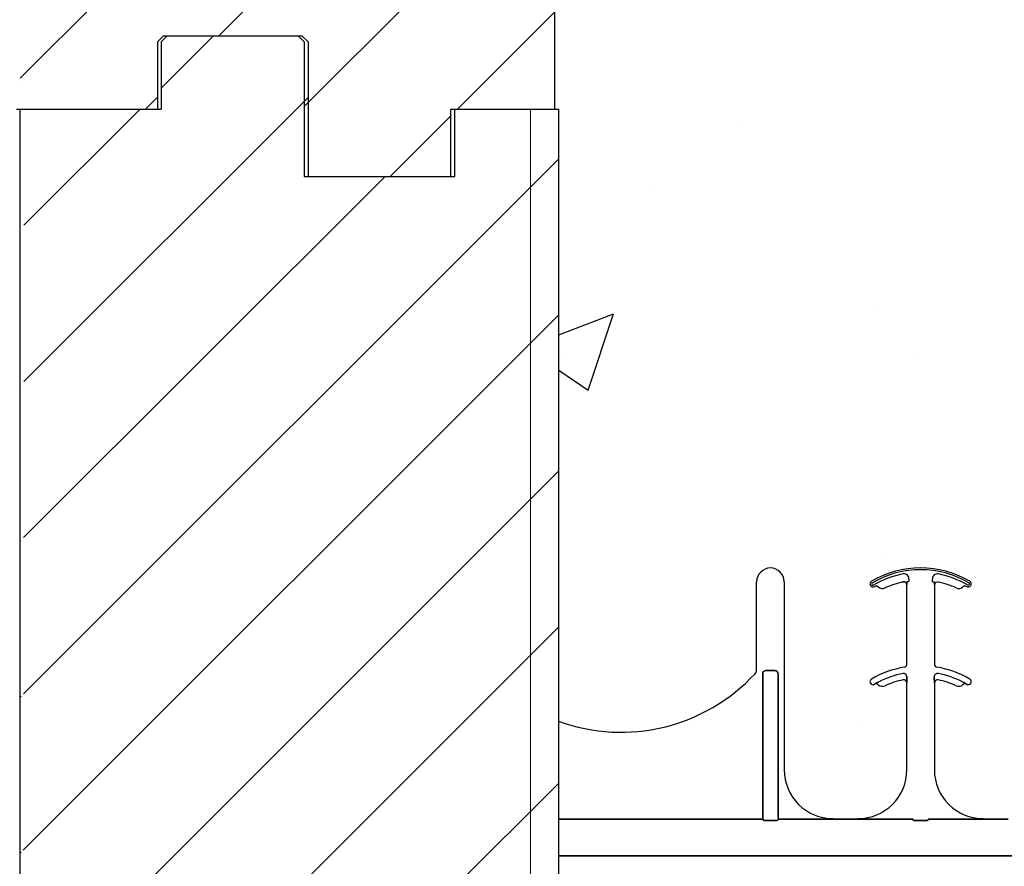
# Model space of a CAD drawing. Units: inches. Extents: x -25 to 189, y -8 to 114.
# Drawn here: x 27 to 32, y 42 to 46 of the extents above; entities that cross this region are included whole.
import ezdxf

# ---------------------------------------------------------------- set-up
doc = ezdxf.new("R2010")
doc.units = ezdxf.units.IN
doc.header["$MEASUREMENT"] = 0
doc.layers.add('Notes', color=7, linetype='Continuous')
doc.layers.add('Visible Edges(ANSI)', color=7, linetype='Continuous', lineweight=18)

# ---------------------------------------------------------------- blocks, each defined once
blk = doc.blocks.new('6infixed')
h = blk.add_hatch()
h.set_pattern_fill('ANSI31', color=256, scale=4.5112)
h.paths.add_polyline_path([(-17.6146, -12.3422), (-17.6146, -11.9985), (-17.0842, -11.9985), (-17.0842, 4.0015), (-17.6146, 4.0015), (-17.6146, 3.6578), (-18.3646, 3.6578), (-18.3646, 4.3453), (-18.3958, 4.3765), (-19.0833, 4.3765), (-19.1146, 4.3453), (-19.1146, 4.0015), (-19.8342, 4.0015), (-19.8342, -11.9985), (-19.1146, -11.9985), (-19.1146, -11.6547), (-19.0833, -11.6235), (-18.3958, -11.6235), (-18.3646, -11.6547), (-18.3646, -12.3422)])
edge = h.paths.add_edge_path(flags=17)
edge.add_line((-19.8342, -11.9985), (-19.8146, -11.9985))
edge.add_line((-19.8342, 4.0015), (-19.8146, 4.0015))
h = blk.add_hatch()
h.set_pattern_fill('AR-CONC', color=256, scale=0.64445)
h.paths.add_polyline_path([(-17.0842, 4.28), (-11.0842, 4.28), (-11.0842, 0.3795), (-17.0842, 0.3795)])
at = {"color": 7, "linetype": 'Continuous', "lineweight": 25}
for p, q in [((-19.0833, 4.3765), (-19.1146, 4.3453)), ((-19.0833, 4.3765), (-18.3958, 4.3765)), ((-18.3646, 4.3453), (-18.3958, 4.3765)), ((-19.1146, 4.3453), (-19.1146, 4.0015)), ((-19.8342, 4.0015), (-19.8146, 4.0015)), ((-17.6146, 4.0015), (-17.0842, 4.0015))]:
    blk.add_line(p, q, dxfattribs=at)
for p, q in [((-18.3646, 4.3453), (-18.3646, 3.6578)), ((-19.8342, -11.9985), (-19.8342, 4.0015)), ((-19.8342, 4.0015), (-19.1146, 4.0015)), ((-17.6146, 3.6578), (-17.6146, 4.0015)), ((-17.0842, -11.9985), (-17.0842, 4.0015)), ((-18.3646, 3.6578), (-17.6146, 3.6578))]:
    blk.add_line(p, q)
at = {"color": 0}
for p, q in [((-16.073, 1.1371), (-16.073, 1.5859)), ((-16.073, 1.1371), (-16.073, 1.5859)), ((-15.9324, 1.5859), (-15.9324, 0.625)), ((-15.9324, 1.5859), (-15.9324, 0.625)), ((-15.4515, 1.5599), (-15.4514, 1.5599)), ((-15.4514, 1.5599), (-15.4515, 1.5599)), ((-15.4514, 1.5599), (-15.4515, 1.5599)), ((-15.4515, 1.5599), (-15.4514, 1.5599)), ((-15.3244, 1.5847), (-15.3244, 1.5846)), ((-15.3244, 1.5847), (-15.3244, 1.5846)), ((-15.3244, 1.5846), (-15.3244, 1.5847)), ((-15.3244, 1.5846), (-15.3244, 1.5847)), ((-15.3056, 1.5693), (-15.3055, 1.5693)), ((-15.3055, 1.5693), (-15.3056, 1.5693)), ((-15.3056, 1.1647), (-15.3056, 1.5693)), ((-15.3055, 1.5693), (-15.3056, 1.5693)), ((-15.3056, 1.5693), (-15.3055, 1.5693)), ((-15.3056, 1.1647), (-15.3056, 1.5693)), ((-15.3044, 1.5859), (-15.3052, 1.5859)), ((-15.3044, 1.5859), (-15.3052, 1.5859)), ((-15.3052, 1.5859), (-15.3044, 1.5859)), ((-15.3052, 1.5859), (-15.3044, 1.5859)), ((-15.2966, 1.5859), (-15.3044, 1.5859)), ((-15.2966, 1.5859), (-15.3044, 1.5859)), ((-15.2966, 1.5859), (-15.3044, 1.5859)), ((-15.2966, 1.5859), (-15.3044, 1.5859)), ((-15.174, 1.5859), (-15.1662, 1.5859)), ((-15.174, 1.5859), (-15.1662, 1.5859)), ((-15.174, 1.5859), (-15.1662, 1.5859)), ((-15.174, 1.5859), (-15.1662, 1.5859)), ((-15.1654, 1.5859), (-15.1662, 1.5859)), ((-15.1662, 1.5859), (-15.1654, 1.5859)), ((-15.1654, 1.5859), (-15.1662, 1.5859)), ((-15.1662, 1.5859), (-15.1654, 1.5859)), ((-15.1651, 1.5693), (-15.165, 1.5693)), ((-15.165, 1.5693), (-15.1651, 1.5693)), ((-15.165, 1.5693), (-15.1651, 1.5693)), ((-15.1651, 1.5693), (-15.165, 1.5693)), ((-15.165, 1.5693), (-15.165, 1.1647)), ((-15.165, 1.5693), (-15.165, 1.1647)), ((-15.4172, 1.5543), (-15.4171, 1.5542)), ((-15.4171, 1.5542), (-15.4172, 1.5543)), ((-15.4171, 1.5542), (-15.4172, 1.5543)), ((-15.4172, 1.5543), (-15.4171, 1.5542)), ((-16.0416, 0.3795), (-16.0416, 1.1159)), ((-16.0416, 1.1159), (-16.0416, 0.3795)), ((-16.0416, 0.3795), (-16.0416, 1.1159)), ((-16.0416, 1.1159), (-16.0416, 0.3795)), ((-16.026, 1.132), (-15.9793, 1.132)), ((-15.9793, 1.132), (-16.026, 1.132)), ((-16.026, 1.132), (-15.9793, 1.132)), ((-15.9793, 1.132), (-16.026, 1.132)), ((-15.9637, 1.1159), (-15.9637, 0.3795)), ((-15.9637, 0.3795), (-15.9637, 1.1159)), ((-15.9637, 1.1159), (-15.9637, 0.3795)), ((-15.9637, 0.3795), (-15.9637, 1.1159)), ((-15.4701, 1.0621), (-15.47, 1.062)), ((-15.47, 1.062), (-15.4701, 1.0621)), ((-15.47, 1.062), (-15.4701, 1.0621)), ((-15.4701, 1.0621), (-15.47, 1.062)), ((-15.3056, 1.0693), (-15.3055, 1.0693)), ((-15.3055, 1.0693), (-15.3056, 1.0693)), ((-15.3056, 0.625), (-15.3056, 1.0693)), ((-15.3055, 1.0693), (-15.3056, 1.0693)), ((-15.3056, 1.0693), (-15.3055, 1.0693)), ((-15.3056, 0.625), (-15.3056, 1.0693)), ((-15.3052, 1.0914), (-15.3052, 1.1012)), ((-15.3052, 1.1012), (-15.3052, 1.0914)), ((-15.3052, 1.1012), (-15.3052, 1.0914)), ((-15.3052, 1.0914), (-15.3052, 1.1012)), ((-15.1654, 1.1012), (-15.1654, 1.0914)), ((-15.1654, 1.0914), (-15.1654, 1.1012)), ((-15.1654, 1.0914), (-15.1654, 1.1012)), ((-15.1654, 1.1012), (-15.1654, 1.0914)), ((-15.1651, 1.0693), (-15.165, 1.0693)), ((-15.165, 1.0693), (-15.1651, 1.0693)), ((-15.165, 1.0693), (-15.1651, 1.0693)), ((-15.1651, 1.0693), (-15.165, 1.0693)), ((-15.165, 1.0693), (-15.165, 0.625)), ((-15.165, 1.0693), (-15.165, 0.625)), ((-15.0006, 1.062), (-15.0005, 1.0621)), ((-15.0005, 1.0621), (-15.0006, 1.062)), ((-15.0006, 1.062), (-15.0005, 1.0621)), ((-15.0005, 1.0621), (-15.0006, 1.062)), ((-16.0416, 0.3717), (-17.0842, 0.3717)), ((-17.0842, 0.3717), (-16.0416, 0.3717)), ((-16.0416, 0.3795), (-16.0416, 0.3717)), ((-16.0416, 0.3795), (-16.0416, 0.3717)), ((-16.0416, 0.3795), (-16.0416, 0.3717)), ((-16.0416, 0.3795), (-16.0416, 0.3717)), ((-15.9796, 0.3648), (-16.0257, 0.3648)), ((-16.0257, 0.3648), (-15.9796, 0.3648)), ((-15.9637, 0.3795), (-15.9637, 0.3717)), ((-15.9637, 0.3795), (-15.9637, 0.3717)), ((-15.9637, 0.3795), (-15.9637, 0.3717)), ((-15.9637, 0.3795), (-15.9637, 0.3717)), ((-15.7651, 0.3717), (-15.9637, 0.3717)), ((-15.9637, 0.3717), (-15.7651, 0.3717)), ((-15.5556, 0.372), (-15.6824, 0.372)), ((-15.6824, 0.372), (-15.5556, 0.372)), ((-15.2742, 0.3717), (-15.4729, 0.3717)), ((-15.4729, 0.3717), (-15.2742, 0.3717)), ((-15.2123, 0.3648), (-15.2583, 0.3648)), ((-15.2583, 0.3648), (-15.2123, 0.3648)), ((-14.9977, 0.3717), (-15.1964, 0.3717)), ((-15.1964, 0.3717), (-14.9977, 0.3717)), ((-14.7882, 0.372), (-14.915, 0.372)), ((-14.915, 0.372), (-14.7882, 0.372)), ((-17.0842, 0.1848), (-11.0842, 0.1848)), ((-11.0842, 0.1848), (-17.0842, 0.1848))]:
    blk.add_line(p, q, dxfattribs=at)
for points in [[(-15.3055, 1.5693), (-15.3055, 1.5693, 0.00533), (-15.3052, 1.5859)], [(-15.3052, 1.5859), (-15.3052, 1.5859, -0.005316), (-15.3055, 1.5693)], [(-15.3052, 1.5859), (-15.3052, 1.5859, -0.005316), (-15.3055, 1.5693)], [(-15.3055, 1.5693), (-15.3055, 1.5693, 0.00533), (-15.3052, 1.5859)], [(-15.1654, 1.5859), (-15.1654, 1.5859, 0.005316), (-15.1651, 1.5693)], [(-15.1651, 1.5693), (-15.1651, 1.5693, -0.00533), (-15.1654, 1.5859)], [(-15.1651, 1.5693), (-15.1651, 1.5693, -0.00533), (-15.1654, 1.5859)], [(-15.1654, 1.5859), (-15.1654, 1.5859, 0.005316), (-15.1651, 1.5693)], [(-16.026, 1.132, 0.309731), (-16.0405, 1.122, 0.09306), (-16.0416, 1.1159)], [(-16.0416, 1.1159, -0.184372), (-16.0374, 1.127, -0.208868), (-16.026, 1.132)], [(-16.026, 1.132, 0.309731), (-16.0405, 1.122, 0.09306), (-16.0416, 1.1159)], [(-16.0416, 1.1159, -0.184372), (-16.0374, 1.127, -0.208868), (-16.026, 1.132)], [(-15.9637, 1.1159, 0.184372), (-15.9679, 1.127, 0.208868), (-15.9793, 1.132)], [(-15.9793, 1.132, -0.309731), (-15.9649, 1.122, -0.09306), (-15.9637, 1.1159)], [(-15.9637, 1.1159, 0.184372), (-15.9679, 1.127, 0.208868), (-15.9793, 1.132)], [(-15.9793, 1.132, -0.309731), (-15.9649, 1.122, -0.09306), (-15.9637, 1.1159)], [(-15.4503, 1.0732), (-15.4503, 1.0732, 0.018371), (-15.4701, 1.0621)], [(-15.4701, 1.0621), (-15.4701, 1.0621, -0.018454), (-15.4503, 1.0732)], [(-15.4701, 1.0621), (-15.4701, 1.0621, -0.018454), (-15.4503, 1.0732)], [(-15.4503, 1.0732), (-15.4503, 1.0732, 0.018371), (-15.4701, 1.0621)], [(-15.3055, 1.0693), (-15.3055, 1.0693, 0.006561), (-15.3052, 1.0914)], [(-15.3052, 1.0914), (-15.3052, 1.0914, -0.006526), (-15.3055, 1.0693)], [(-15.3052, 1.0914), (-15.3052, 1.0914, -0.006526), (-15.3055, 1.0693)], [(-15.3055, 1.0693), (-15.3055, 1.0693, 0.006561), (-15.3052, 1.0914)], [(-15.1654, 1.0914), (-15.1654, 1.0914, 0.006526), (-15.1651, 1.0693)], [(-15.1651, 1.0693), (-15.1651, 1.0693, -0.006561), (-15.1654, 1.0914)], [(-15.1651, 1.0693), (-15.1651, 1.0693, -0.006561), (-15.1654, 1.0914)], [(-15.1654, 1.0914), (-15.1654, 1.0914, 0.006526), (-15.1651, 1.0693)], [(-15.0005, 1.0621), (-15.0005, 1.0621, 0.018454), (-15.0203, 1.0732)], [(-15.0203, 1.0732), (-15.0203, 1.0732, -0.018371), (-15.0005, 1.0621)], [(-15.0203, 1.0732), (-15.0203, 1.0732, -0.018371), (-15.0005, 1.0621)], [(-15.0005, 1.0621), (-15.0005, 1.0621, 0.018454), (-15.0203, 1.0732)], [(-16.0413, 0.3694, 0.078814), (-16.0413, 0.3691, 0.057826), (-16.0411, 0.3689, 0.050493), (-16.0408, 0.3685, 0.041197), (-16.0401, 0.368, 0.036347), (-16.0389, 0.3673, 0.036924), (-16.0363, 0.3663, 0.037516), (-16.0315, 0.3652, 0.036768), (-16.0257, 0.3648)], [(-16.0257, 0.3648, -0.057192), (-16.0345, 0.3658, -0.037947), (-16.038, 0.3669, -0.038224), (-16.0398, 0.3678, -0.050937), (-16.0408, 0.3685, -0.065186), (-16.0412, 0.369, -0.061203), (-16.0413, 0.3692, -0.053441), (-16.0413, 0.3694)], [(-15.9796, 0.3648, 0.057192), (-15.9708, 0.3658, 0.037947), (-15.9673, 0.3669, 0.038224), (-15.9655, 0.3678, 0.050937), (-15.9646, 0.3685, 0.065186), (-15.9642, 0.369, 0.061203), (-15.9641, 0.3692, 0.053441), (-15.964, 0.3694)], [(-15.964, 0.3694, -0.078814), (-15.9641, 0.3691, -0.057826), (-15.9642, 0.3689, -0.050493), (-15.9646, 0.3685, -0.041197), (-15.9652, 0.368, -0.036347), (-15.9664, 0.3673, -0.036924), (-15.9691, 0.3663, -0.037516), (-15.9738, 0.3652, -0.036768), (-15.9796, 0.3648)], [(-15.7363, 0.3719), (-15.7363, 0.3719, -0.001526), (-15.7651, 0.3717)], [(-15.7651, 0.3717), (-15.7651, 0.3717, 0.001819), (-15.7363, 0.3719)], [(-15.6824, 0.372), (-15.6824, 0.372, 0.001298), (-15.7363, 0.3719)], [(-15.7363, 0.3719), (-15.7363, 0.3719, -0.001535), (-15.6824, 0.372)], [(-15.5017, 0.3719), (-15.5017, 0.3719, 0.001535), (-15.5556, 0.372)], [(-15.5556, 0.372), (-15.5556, 0.372, -0.001298), (-15.5017, 0.3719)], [(-15.4729, 0.3717), (-15.4729, 0.3717, -0.001819), (-15.5017, 0.3719)], [(-15.5017, 0.3719), (-15.5017, 0.3719, 0.001526), (-15.4729, 0.3717)], [(-15.274, 0.3694, 0.078814), (-15.2739, 0.3691, 0.057826), (-15.2737, 0.3689, 0.050493), (-15.2734, 0.3685, 0.041197), (-15.2728, 0.368, 0.036347), (-15.2715, 0.3673, 0.036924), (-15.2689, 0.3663, 0.037516), (-15.2642, 0.3652, 0.036768), (-15.2583, 0.3648)], [(-15.2583, 0.3648, -0.057192), (-15.2671, 0.3658, -0.037947), (-15.2707, 0.3669, -0.038224), (-15.2725, 0.3678, -0.050937), (-15.2734, 0.3685, -0.065186), (-15.2738, 0.369, -0.061203), (-15.2739, 0.3692, -0.053441), (-15.274, 0.3694)], [(-15.2123, 0.3648, 0.057192), (-15.2035, 0.3658, 0.037947), (-15.1999, 0.3669, 0.038224), (-15.1981, 0.3678, 0.050937), (-15.1972, 0.3685, 0.065186), (-15.1968, 0.369, 0.061203), (-15.1967, 0.3692, 0.053441), (-15.1967, 0.3694)], [(-15.1967, 0.3694, -0.078814), (-15.1967, 0.3691, -0.057826), (-15.1969, 0.3689, -0.050493), (-15.1972, 0.3685, -0.041197), (-15.1978, 0.368, -0.036347), (-15.1991, 0.3673, -0.036924), (-15.2017, 0.3663, -0.037516), (-15.2064, 0.3652, -0.036768), (-15.2123, 0.3648)], [(-14.9689, 0.3719), (-14.9689, 0.3719, -0.001526), (-14.9977, 0.3717)], [(-14.9977, 0.3717), (-14.9977, 0.3717, 0.001819), (-14.9689, 0.3719)], [(-14.915, 0.372), (-14.915, 0.372, 0.001298), (-14.9689, 0.3719)], [(-14.9689, 0.3719), (-14.9689, 0.3719, -0.001535), (-14.915, 0.372)]]:
    blk.add_lwpolyline(points, format="xyb", dxfattribs=at)
for centre, radius, start, end in [((-16.0027, 1.5859), 0.0703, 0, 180), ((-16.0027, 1.5859), 0.0703, 0, 180), ((-15.2353, 1.1562), 0.5, 59.8819, 120.1181), ((-15.2353, 1.1562), 0.5, 59.8819, 120.1181), ((-15.2353, 1.1562), 0.491, 59.8819, 120.1181), ((-15.2353, 1.1562), 0.491, 59.8819, 120.1181), ((-15.2353, 1.1562), 0.491, 59.8819, 120.1181), ((-15.2353, 1.1562), 0.491, 59.8819, 120.1181), ((-15.2353, 1.1562), 0.4778, 100.7516, 120.1181), ((-15.2353, 1.1562), 0.4778, 100.7516, 120.1181), ((-15.2353, 1.1562), 0.4778, 100.7516, 120.1181), ((-15.2353, 1.1562), 0.4778, 100.7516, 120.1181), ((-15.3198, 1.6014), 0.0247, 349.6206, 100.7516), ((-15.3198, 1.6014), 0.0247, 349.6206, 100.7516), ((-15.3198, 1.6014), 0.0247, 349.6206, 100.7516), ((-15.3198, 1.6014), 0.0247, 349.6206, 100.7516), ((-15.1508, 1.6014), 0.0247, 79.2484, 180), ((-15.1508, 1.6014), 0.0247, 79.2484, 180), ((-15.1508, 1.6014), 0.0247, 79.2484, 180), ((-15.1508, 1.6014), 0.0247, 79.2484, 180), ((-15.2353, 1.1562), 0.4778, 59.8819, 79.2484), ((-15.2353, 1.1562), 0.4778, 59.8819, 79.2484), ((-15.2353, 1.1562), 0.4778, 59.8819, 79.2484), ((-15.2353, 1.1562), 0.4778, 59.8819, 79.2484), ((-15.4784, 1.5752), 0.0156, 120.1181, 180), ((-15.4784, 1.5752), 0.0156, 120.1181, 180), ((-15.4784, 1.5752), 0.0156, 180, 211.9667), ((-15.4784, 1.5752), 0.0156, 180, 211.9667), ((-15.4784, 1.5752), 0.0156, 211.9667, 300.1181), ((-15.4784, 1.5752), 0.0156, 211.9667, 300.1181), ((-15.4784, 1.5752), 0.00658, 120.1181, 180), ((-15.4784, 1.5752), 0.00658, 120.1181, 180), ((-15.4784, 1.5752), 0.00658, 120.1181, 180), ((-15.4784, 1.5752), 0.00658, 120.1181, 180), ((-15.4784, 1.5752), 0.00658, 180, 211.9667), ((-15.4784, 1.5752), 0.00658, 180, 211.9667), ((-15.4784, 1.5752), 0.00658, 180, 211.9667), ((-15.4784, 1.5752), 0.00658, 180, 211.9667), ((-15.4784, 1.5752), 0.00658, 211.9667, 300.1181), ((-15.4784, 1.5752), 0.00658, 211.9667, 300.1181), ((-15.4784, 1.5752), 0.00658, 211.9667, 300.1181), ((-15.4784, 1.5752), 0.00658, 211.9667, 300.1181), ((-15.2353, 1.1562), 0.4688, 120.0501, 120.1181), ((-15.2353, 1.1562), 0.4688, 120.0501, 120.1181), ((-15.4622, 1.5485), 0.0156, 46.7499, 120.0501), ((-15.4622, 1.5485), 0.0156, 46.7499, 120.0501), ((-15.4301, 1.5826), 0.0313, 226.7499, 294.5538), ((-15.4301, 1.5826), 0.0313, 226.7499, 294.5538), ((-15.4301, 1.5826), 0.0311, 226.7499, 294.5538), ((-15.4301, 1.5826), 0.0311, 226.7499, 294.5538), ((-15.4301, 1.5826), 0.0311, 226.7499, 294.5538), ((-15.4301, 1.5826), 0.0311, 226.7499, 294.5538), ((-15.2353, 1.1562), 0.4376, 101.7536, 114.5538), ((-15.2353, 1.1562), 0.4376, 101.7536, 114.5538), ((-15.2353, 1.1562), 0.4376, 101.7536, 114.5538), ((-15.2353, 1.1562), 0.4376, 101.7536, 114.5538), ((-15.2353, 1.1562), 0.4375, 101.7536, 114.5538), ((-15.2353, 1.1562), 0.4375, 101.7536, 114.5538), ((-15.3212, 1.5693), 0.0158, 0, 101.7536), ((-15.3212, 1.5693), 0.0158, 0, 101.7536), ((-15.3212, 1.5693), 0.0158, 0, 101.7536), ((-15.3212, 1.5693), 0.0158, 0, 101.7536), ((-15.3212, 1.5693), 0.0156, 0, 101.7536), ((-15.3212, 1.5693), 0.0156, 0, 101.7536), ((-15.2353, 1.5859), 0.0613, 169.6206, 180), ((-15.2353, 1.5859), 0.0613, 169.6206, 180), ((-15.2353, 1.5859), 0.0613, 169.6206, 180), ((-15.2353, 1.5859), 0.0613, 169.6206, 180), ((-15.1508, 1.6014), 0.0247, 180, 190.3794), ((-15.1508, 1.6014), 0.0247, 180, 190.3794), ((-15.1508, 1.6014), 0.0247, 180, 190.3794), ((-15.1508, 1.6014), 0.0247, 180, 190.3794), ((-15.2353, 1.5859), 0.0613, 0, 10.3794), ((-15.2353, 1.5859), 0.0613, 0, 10.3794), ((-15.2353, 1.5859), 0.0613, 0, 10.3794), ((-15.2353, 1.5859), 0.0613, 0, 10.3794), ((-15.1494, 1.5693), 0.0156, 78.2464, 180), ((-15.1494, 1.5693), 0.0156, 78.2464, 180), ((-15.2353, 1.1562), 0.4375, 65.4462, 78.2464), ((-15.2353, 1.1562), 0.4375, 65.4462, 78.2464), ((-15.0405, 1.5826), 0.0312, 245.4462, 313.2501), ((-15.0405, 1.5826), 0.0312, 245.4462, 313.2501), ((-15.0084, 1.5485), 0.0156, 59.9499, 133.2501), ((-15.0084, 1.5485), 0.0156, 59.9499, 133.2501), ((-15.2353, 1.1562), 0.4688, 59.8819, 59.9499), ((-15.2353, 1.1562), 0.4688, 59.8819, 59.9499), ((-14.9922, 1.5752), 0.0156, 239.8819, 328.0333), ((-14.9922, 1.5752), 0.0156, 239.8819, 328.0333), ((-14.9922, 1.5752), 0.00658, 239.8819, 328.0333), ((-14.9922, 1.5752), 0.00658, 239.8819, 328.0333), ((-14.9922, 1.5752), 0.00658, 239.8819, 328.0333), ((-14.9922, 1.5752), 0.00658, 239.8819, 328.0333), ((-14.9922, 1.5752), 0.00658, 0, 59.8819), ((-14.9922, 1.5752), 0.00658, 0, 59.8819), ((-14.9922, 1.5752), 0.00658, 0, 59.8819), ((-14.9922, 1.5752), 0.00658, 0, 59.8819), ((-14.9922, 1.5752), 0.00658, 328.0333, 0), ((-14.9922, 1.5752), 0.00658, 328.0333, 0), ((-14.9922, 1.5752), 0.00658, 328.0333, 0), ((-14.9922, 1.5752), 0.00658, 328.0333, 0), ((-14.9922, 1.5752), 0.0156, 0, 59.8819), ((-14.9922, 1.5752), 0.0156, 0, 59.8819), ((-14.9922, 1.5752), 0.0156, 328.0333, 0), ((-14.9922, 1.5752), 0.0156, 328.0333, 0), ((-15.3212, 1.1647), 0.0156, 279.5941, 0), ((-15.3212, 1.1647), 0.0156, 279.5941, 0), ((-15.1494, 1.1647), 0.0156, 180, 260.4059), ((-15.1494, 1.1647), 0.0156, 180, 260.4059), ((-16.7661, 1.75), 0.9333, 250.0707, 317.2014), ((-16.7661, 1.75), 0.9333, 250.0707, 317.2014), ((-16.1042, 1.1371), 0.0313, 317.2014, 0), ((-16.1042, 1.1371), 0.0313, 317.2014, 0), ((-15.2353, 0.6563), 0.5, 99.5941, 120.1181), ((-15.2353, 0.6563), 0.5, 99.5941, 120.1181), ((-15.2353, 0.6563), 0.4691, 100.9327, 117.2819), ((-15.2353, 0.6563), 0.4691, 100.9327, 117.2819), ((-15.2353, 0.6563), 0.4691, 100.9327, 117.2819), ((-15.2353, 0.6563), 0.4691, 100.9327, 117.2819), ((-15.3212, 1.1012), 0.016, 0, 100.9327), ((-15.3212, 1.1012), 0.016, 0, 100.9327), ((-15.3212, 1.1012), 0.016, 0, 100.9327), ((-15.3212, 1.1012), 0.016, 0, 100.9327), ((-15.1494, 1.1012), 0.016, 79.0673, 180), ((-15.1494, 1.1012), 0.016, 79.0673, 180), ((-15.1494, 1.1012), 0.016, 79.0673, 180), ((-15.1494, 1.1012), 0.016, 79.0673, 180), ((-15.2353, 0.6563), 0.5, 59.8819, 80.4059), ((-15.2353, 0.6563), 0.5, 59.8819, 80.4059), ((-15.2353, 0.6563), 0.4691, 62.7181, 79.0673), ((-15.2353, 0.6563), 0.4691, 62.7181, 79.0673), ((-15.2353, 0.6563), 0.4691, 62.7181, 79.0673), ((-15.2353, 0.6563), 0.4691, 62.7181, 79.0673), ((-15.4784, 1.0752), 0.0156, 120.1181, 180), ((-15.4784, 1.0752), 0.0156, 120.1181, 180), ((-15.4784, 1.0752), 0.0156, 180, 211.9667), ((-15.4784, 1.0752), 0.0156, 180, 211.9667), ((-15.4784, 1.0752), 0.0156, 211.9667, 300.1181), ((-15.4784, 1.0752), 0.0156, 211.9667, 300.1181), ((-15.2353, 0.6563), 0.4688, 120.0501, 120.1181), ((-15.2353, 0.6563), 0.4688, 120.0501, 120.1181), ((-15.4622, 1.0485), 0.0156, 46.7499, 120.0501), ((-15.4622, 1.0485), 0.0156, 46.7499, 120.0501), ((-15.4301, 1.0826), 0.0313, 226.7499, 294.5538), ((-15.4301, 1.0826), 0.0313, 226.7499, 294.5538), ((-15.2353, 0.6563), 0.4375, 101.7536, 114.5538), ((-15.2353, 0.6563), 0.4375, 101.7536, 114.5538), ((-15.3212, 1.0693), 0.0156, 0, 101.7536), ((-15.3212, 1.0693), 0.0156, 0, 101.7536), ((-15.1494, 1.0693), 0.0156, 78.2464, 180), ((-15.1494, 1.0693), 0.0156, 78.2464, 180), ((-15.2353, 0.6563), 0.4375, 65.4462, 78.2464), ((-15.2353, 0.6563), 0.4375, 65.4462, 78.2464), ((-15.0405, 1.0826), 0.0312, 245.4462, 313.2501), ((-15.0405, 1.0826), 0.0312, 245.4462, 313.2501), ((-15.0084, 1.0485), 0.0156, 59.9499, 133.2501), ((-15.0084, 1.0485), 0.0156, 59.9499, 133.2501), ((-15.2353, 0.6563), 0.4688, 59.8819, 59.9499), ((-15.2353, 0.6563), 0.4688, 59.8819, 59.9499), ((-14.9922, 1.0752), 0.0156, 239.8819, 328.0333), ((-14.9922, 1.0752), 0.0156, 239.8819, 328.0333), ((-14.9922, 1.0752), 0.0156, 0, 59.8819), ((-14.9922, 1.0752), 0.0156, 0, 59.8819), ((-14.9922, 1.0752), 0.0156, 328.0333, 0), ((-14.9922, 1.0752), 0.0156, 328.0333, 0), ((-15.6824, 0.625), 0.25, 180, 270), ((-15.6824, 0.625), 0.25, 180, 270), ((-15.5556, 0.625), 0.25, 270, 0), ((-15.5556, 0.625), 0.25, 270, 0), ((-14.915, 0.625), 0.25, 180, 270), ((-14.915, 0.625), 0.25, 180, 270)]:
    blk.add_arc(centre, radius, start, end, dxfattribs=at)
for centre, major_axis, start_param, end_param in [((-16.0417, 0.2782), (0, 0.0938), 6.047598, 6.2062), ((-16.0417, 0.2782), (0, 0.0938), 6.047598, 6.2062), ((-15.9636, 0.2782), (0, -0.0938), 3.218578, 3.37718), ((-15.9636, 0.2782), (0, -0.0938), 3.218578, 3.37718), ((-15.2744, 0.2782), (0, 0.0938), 6.047598, 6.2062), ((-15.2744, 0.2782), (0, 0.0938), 6.047598, 6.2062), ((-15.1962, 0.2782), (0, 0.0938), 0.076985, 0.235588), ((-15.1962, 0.2782), (0, 0.0938), 0.076985, 0.235588)]:
    blk.add_ellipse(centre, major_axis=major_axis, ratio=0.018906, start_param=start_param, end_param=end_param, dxfattribs=at)

msp = doc.modelspace()

# ---------------------------------------------------------------- hatches: boundary and pattern name
h = msp.add_hatch()
h.set_pattern_fill('ANSI31', color=256, scale=4.511166)
h.set_pattern_definition([(45, (46.6718, 57.80974), (-0.398735, 0.398735), [])])
edge = h.paths.add_edge_path(flags=17)
edge.add_line((26.8376, 45.8112), (26.8573, 45.8112))
edge.add_line((26.8376, 61.8112), (26.8573, 61.8112))
h.paths.add_polyline_path([(29.5876, 60.77), (26.8376, 60.77), (26.8376, 45.8112), (27.5573, 45.8112), (27.5573, 46.155), (27.5885, 46.1862), (28.276, 46.1862), (28.3073, 46.155), (28.3073, 45.4675), (29.0573, 45.4675), (29.0573, 45.8112), (29.5876, 45.8112)])
h = msp.add_hatch()
h.set_pattern_fill('AR-CONC', color=256, scale=0.644452)
h.set_pattern_definition([(50, (46.672, 57.8097), (4.6224, -0.4044), [0.4833, -5.3167]), (355, (46.672, 57.8097), (-0.8942, 4.8475), [0.3867, -4.2534]), (100.451, (47.057, 57.776), (3.7282, 4.4431), [0.4108, -4.5185]), (46.184, (46.672, 59.0986), (6.8779, -1.0667), [0.725, -7.9751]), (96.636, (47.245, 59.01), (6.0235, 6.2777), [0.6162, -6.7778]), (351.184, (46.672, 59.0986), (6.0235, 6.2777), [0.58, -6.38]), (21, (47.3163, 58.7764), (3.8468, -2.5947), [0.4833, -5.3167]), (326, (47.3163, 58.7764), (1.568, 4.6732), [0.3867, -4.2534]), (71.451, (47.637, 58.56), (5.4148, 2.0786), [0.4108, -4.5185]), (37.5, (46.6718, 57.8097), (0.07836, 2.14534), [0, -4.20183, 0, -4.31783, 0, -4.2695]), (7.5, (46.6718, 57.8097), (1.69536, 2.5418), [0, -2.4618, 0, -4.10516, 0, -1.62724]), (327.5, (45.2347, 57.8097), (3.44023, -0.14536), [0, -1.61113, 0, -5.02673, 0, -6.67008]), (317.5, (44.5902, 57.8097), (3.75836, 0.64513), [0, -2.09447, 0, -3.33826, 0, -4.73672])])
h.paths.add_polyline_path([(29.5876, 45.8112), (35.5876, 45.8112), (35.5876, 49.4332), (29.5876, 49.4332)])

# ---------------------------------------------------------------- linework, layer by layer
for p, q in [((29.5876, 45.8112), (29.5876, 60.77)), ((28.3073, 46.155), (28.3073, 45.4675)), ((26.8376, 45.8112), (27.5573, 45.8112)), ((29.0573, 45.4675), (29.0573, 45.8112)), ((28.3073, 45.4675), (29.0573, 45.4675))]:
    msp.add_line(p, q)
at = {"color": 7, "linetype": 'Continuous', "lineweight": 25}
for p, q in [((27.5885, 46.1862), (27.5573, 46.155)), ((27.5885, 46.1862), (28.276, 46.1862)), ((28.3073, 46.155), (28.276, 46.1862)), ((27.5573, 46.155), (27.5573, 45.8112)), ((26.8376, 45.8112), (26.8573, 45.8112)), ((29.0573, 45.8112), (29.5876, 45.8112))]:
    msp.add_line(p, q, dxfattribs=at)
at = {"layer": 'Visible Edges(ANSI)'}
msp.add_line((29.4626, 45.8112), (29.4626, 29.8112), dxfattribs=at)

# ---------------------------------------------------------------- block references
at = {"layer": 'Notes'}
msp.add_blockref('6infixed', (46.6915, 41.8097), dxfattribs=at)

doc.saveas('drawing.dxf')
